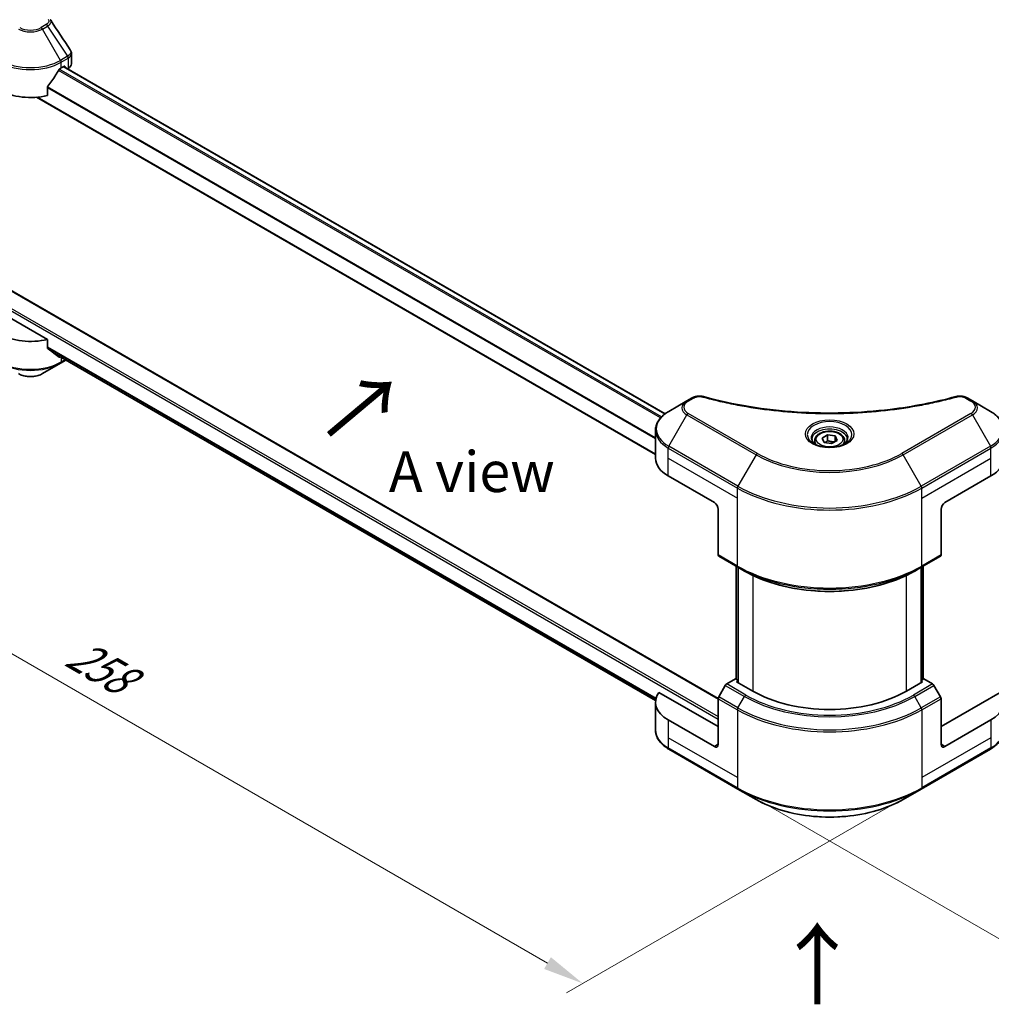
# Model space of a CAD drawing. Units: millimetres. Extents: x 43 to 6946, y 24 to 1288.
# Drawn here: x 155 to 334, y 443 to 624 of the extents above; entities that cross this region are included whole.
import ezdxf

# ---------------------------------------------------------------- set-up
doc = ezdxf.new("R2010")
doc.units = ezdxf.units.MM
doc.header["$LTSCALE"] = 3
doc.layers.get('Defpoints').update_dxf_attribs({"lineweight": 25})
for name, color, linetype, lineweight in [('Dimension (ISO)', 7, 'Continuous', 18), ('Symbol (ISO)', 7, 'Continuous', 18), ('Visible (ISO)', 7, 'Continuous', 35), ('Visible Narrow (ISO)', 7, 'Continuous', 25)]:
    doc.layers.add(name, color=color, linetype=linetype, lineweight=lineweight)
doc.styles.add('Note Text (TK)', font='MS PGothic.ttf')
doc.dimstyles.new('Default - Method 1b (TK)', dxfattribs={"dimscale": 3, "dimtxt": 2.5, "dimasz": 2.5, "dimexe": 1, "dimexo": 1.5, "dimgap": 1, "dimtad": 1, "dimrnd": 1e-08, "dimdsep": 46, "dimtxsty": 'Note Text (TK)', "dimcen": 0.09, "dimdle": 5, "dimclrd": 100, "dimclre": 100, "dimclrt": 7, "dimadec": 1, "dimazin": 1, "dimtfac": 1, "dimtmove": 0, "dimatfit": 3, "dimfxl": 1, "dimtolj": 1, "dimlwd": -1, "dimlwe": -1, "dimarcsym": 0})

# ---------------------------------------------------------------- blocks, each defined once
blk = doc.blocks.new('*D13')
at = {"layer": 'Defpoints', "color": 0}
for p in [(138.56, 587.91), (76.16, 551.88), (321, 482.58)]:
    blk.add_point(p, dxfattribs=at)
at = {"layer": 'Dimension (ISO)', "color": 100}
for p, q in [((134.06, 585.31), (73.16, 550.15)), ((252.1, 450.3), (82.66, 548.13)), ((316.5, 479.98), (255.6, 444.82))]:
    blk.add_line(p, q, dxfattribs=at)
for points in [[(83.28, 549.21), (82.03, 547.05), (76.16, 551.88)], [(252.73, 451.39), (251.48, 449.22), (258.6, 446.55)]]:
    blk.add_solid(points, dxfattribs=at)
at = {"layer": 'Dimension (ISO)', "color": 7, "insert": (164.48, 507.89), "char_height": 7.5, "attachment_point": 4, "rotation": 330, "style": 'Note Text (TK)'}
blk.add_mtext('\\A1;{\\Q30.000;\\W0.816;\\H0.816x;258}', dxfattribs=at)
blk = doc.blocks.new('*D14')
at = {"layer": 'Defpoints', "color": 0}
for p in [(469.49, 587.91), (530.28, 552.81), (287.06, 482.58)]:
    blk.add_point(p, dxfattribs=at)
at = {"layer": 'Dimension (ISO)', "color": 100}
for p, q in [((473.99, 585.31), (533.28, 551.08)), ((354.34, 451.23), (523.78, 549.06)), ((291.56, 479.98), (350.84, 445.75))]:
    blk.add_line(p, q, dxfattribs=at)
for points in [[(523.16, 550.14), (524.41, 547.98), (530.28, 552.81)], [(353.71, 452.32), (354.96, 450.15), (347.84, 447.48)]]:
    blk.add_solid(points, dxfattribs=at)
at = {"layer": 'Dimension (ISO)', "color": 7, "insert": (431.46, 502.76), "char_height": 7.5, "attachment_point": 4, "rotation": 30, "style": 'Note Text (TK)'}
blk.add_mtext('\\A1;{\\Q-30.000;\\W0.816;\\H0.816x;258}', dxfattribs=at)

msp = doc.modelspace()

# ---------------------------------------------------------------- linework, layer by layer
at = {"layer": 'Visible (ISO)'}
for p, q in [((164.4963, 615.844), (164.4963, 617.7422)), ((162.6049, 615.0902), (163.0999, 615.376)), ((273.7545, 551.4276), (163.0463, 615.345)), ((163.312, 615.2535), (163.312, 615.1916)), ((163.7534, 614.9368), (163.9105, 615.0275)), ((160.0708, 610.0213), (160.0708, 611.5656)), ((271.9846, 543.9183), (158.0493, 609.6989)), ((148.7542, 576.8113), (283.5208, 499.0038)), ((160.0708, 565.114), (145.9879, 573.2447)), ((160.0708, 563.5697), (160.0708, 565.114)), ((161.3752, 562.4962), (272.001, 498.6264)), ((159.1729, 558.8117), (162.5013, 560.7334)), ((162.5013, 560.7334), (163.4649, 561.2897)), ((277.7598, 553.7931), (274.4313, 551.8715)), ((278.7052, 554.339), (277.7598, 553.7931)), ((330.2928, 553.7931), (329.3473, 554.339)), ((333.6212, 551.8715), (330.2928, 553.7931)), ((271.9846, 543.2385), (271.9846, 548.3766)), ((302.6321, 546.9651), (303.6527, 547.5544)), ((303.6527, 547.5544), (305.0469, 547.3387)), ((303.6527, 546.4929), (303.6527, 547.5544)), ((301.2763, 546.5045), (301.2763, 545.8845)), ((303.0056, 546.1602), (302.6321, 546.9651)), ((304.3998, 545.9445), (303.0056, 546.1602)), ((305.4204, 546.5337), (304.3998, 545.9445)), ((305.0469, 547.3387), (305.4204, 546.5337)), ((305.0469, 546.318), (305.0469, 547.3387)), ((306.7763, 546.5045), (306.7763, 545.8845)), ((274.3278, 539.9725), (282.8131, 535.0735)), ((325.2395, 535.0735), (333.7247, 539.9725)), ((283.5202, 533.8488), (283.5202, 525.4447)), ((324.5324, 533.8488), (324.5324, 525.4447)), ((283.6237, 525.2158), (287.1592, 523.1745)), ((320.8933, 523.1745), (324.4288, 525.2158)), ((286.8264, 502.546), (286.8264, 523.3667)), ((287.1592, 523.1745), (288.3664, 522.4776)), ((287.18, 523.1626), (287.18, 501.9337)), ((320.8933, 523.1745), (319.6862, 522.4776)), ((320.8726, 501.9337), (320.8726, 523.1626)), ((321.2261, 523.3667), (321.2261, 502.546)), ((286.7021, 502.6178), (285.0808, 501.6817)), ((287.18, 502.3419), (286.7021, 502.6178)), ((286.9143, 502.0871), (287.18, 502.2404)), ((321.3504, 502.6178), (320.8726, 502.3419)), ((320.8726, 502.2404), (321.1382, 502.0871)), ((322.9717, 501.6817), (321.3504, 502.6178)), ((284.8308, 501.4178), (283.6237, 499.327)), ((289.8841, 500.3724), (286.9143, 502.0871)), ((321.1382, 502.0871), (318.1684, 500.3724)), ((324.4288, 499.327), (323.2217, 501.4178)), ((283.5202, 493.8404), (272.6193, 500.1341)), ((283.5202, 490.5744), (283.5202, 498.9786)), ((335.4333, 500.1341), (324.5324, 493.8404)), ((324.5324, 490.5744), (324.5324, 498.9786)), ((271.9846, 498.3312), (271.9846, 493.193)), ((282.8131, 490.1662), (274.3278, 495.0652)), ((333.7247, 495.0652), (325.2395, 490.1662)), ((274.4313, 489.6982), (287.1592, 482.3497)), ((320.8933, 482.3497), (333.6212, 489.6982)), ((287.1592, 482.3497), (290.4877, 480.428)), ((317.5648, 480.428), (320.8933, 482.3497))]:
    msp.add_line(p, q, dxfattribs=at)
for centre, major_axis, ratio, start_param, end_param in [((156.948, 618.8461), (-5.439, -11.2199), 0.5228786, 1.36554168, 1.45917851), ((156.948, 618.3562), (8, 0), 0.57735027, 5.45283607, 5.49778714), ((163.0999, 615.131), (0.15, 0.2598), 0.57735027, 5.49778714, 7.06858347), ((162.4963, 615.844), (2, 0), 0.57735027, 5.49778714, 6.28318531), ((156.948, 618.8461), (-5.439, -11.2199), 0.5228786, 1.15795131, 1.36554168), ((156.948, 614.2737), (8, 0), 0.57735027, 3.92699082, 5.11339037), ((156.948, 569.3664), (-8, 0), 0.57735027, 0.78539816, 1.97179772), ((156.948, 564.794), (-7.9882, 5.5845), 0.07779162, 4.1487695, 4.35635987), ((156.948, 564.794), (-7.9882, 5.5845), 0.07779162, 4.05513267, 4.1487695), ((156.948, 565.2839), (-8, 0), 0.57735027, 2.31124341, 2.3207181), ((279.9846, 543.2385), (-8, 0), 0.57735027, 0, 0.78539816), ((328.0679, 543.2385), (8, 0), 0.57735027, 5.49778714, 6.28318531), ((282.8131, 534.257), (-0.5, 0.866), 0.57735027, 3.92699082, 5.49778714), ((325.2395, 534.257), (-0.5, -0.866), 0.57735027, 3.92699082, 5.49778714), ((283.8737, 525.6488), (-0.25, -0.433), 0.57735027, 5.49778714, 6.28318531), ((324.1788, 525.6488), (0.25, -0.433), 0.57735027, 0, 0.78539816), ((285.0808, 501.2735), (-0.25, -0.433), 0.57735027, 3.92699082, 4.71238898), ((304.0263, 508.5374), (-20, 0), 0.57735027, 0.78539816, 2.35619449), ((322.9717, 501.2735), (-0.25, 0.433), 0.57735027, 4.71238898, 5.49778714), ((279.9846, 498.3312), (-8, 0), 0.57735027, 5.88218392, 7.06858347), ((283.8737, 499.1827), (-0.25, -0.433), 0.57735027, 4.71238898, 5.49778714), ((324.1788, 499.1827), (-0.25, 0.433), 0.57735027, 3.92699082, 4.71238898), ((328.0679, 498.3312), (8, 0), 0.57735027, 5.49778714, 6.6841867), ((282.8131, 490.9827), (0.5, -0.866), 0.57735027, 5.49778714, 7.06858347), ((325.2395, 490.9827), (-0.5, -0.866), 0.57735027, 5.49778714, 7.06858347)]:
    msp.add_ellipse(centre, major_axis=major_axis, ratio=ratio, start_param=start_param, end_param=end_param, dxfattribs=at)
for points in [[(160.6023, 623.9765), (160.628, 623.9454), (160.6521, 623.9131), (160.6742, 623.8797)], [(160.6849, 623.8626), (161.8806, 622.0511), (163.0776, 620.2405), (164.2757, 618.4308)], [(164.2758, 618.431), (164.2767, 618.4296), (164.2777, 618.4282), (164.2786, 618.4268)]]:
    msp.add_open_spline(points, degree=3, dxfattribs=at)
for points, knots in [([(164.2792, 618.427), (164.3822, 618.2712), (164.4553, 618.093), (164.492, 617.855), (164.4964, 617.7974), (164.4962, 617.74)], [0, 0, 0, 0, 0.0658588677, 0.0658588677, 0.0866024164, 0.0866024164, 0.0866024164, 0.0866024164]), ([(162.345, 614.9467), (162.3171, 614.932), (162.2872, 614.9103), (162.2318, 614.8569), (162.2064, 614.8252), (162.1814, 614.7858), (162.1768, 614.778), (162.1723, 614.7701)], [-0.0452461794, -0.0452461794, -0.0452461794, -0.0452461794, -0.0339249805, -0.0339249805, -0.0226037816, -0.0226037816, -0.0199303713, -0.0199303713, -0.0199303713, -0.0199303713]), ([(160.1396, 611.7395), (160.1214, 611.7167), (160.1054, 611.6915), (160.0785, 611.6318), (160.0708, 611.5969), (160.0708, 611.5656)], [-0.0201957606, -0.0201957606, -0.0201957606, -0.0201957606, -0.0114837322, -0.0114837322, 0, 0, 0, 0]), ([(160.0708, 563.5697), (160.0708, 563.539), (160.0782, 563.5082), (160.1047, 563.4615), (160.121, 563.4438), (160.1396, 563.4299)], [-0.0932612826, -0.0932612826, -0.0932612826, -0.0932612826, -0.0819853568, -0.0819853568, -0.0730776319, -0.0730776319, -0.0730776319, -0.0730776319]), ([(162.1723, 561.8741), (162.1768, 561.8706), (162.1815, 561.8674), (162.2064, 561.853), (162.2319, 561.847), (162.2872, 561.8504), (162.3171, 561.8597), (162.345, 561.8744)], [-0.0705290281, -0.0705290281, -0.0705290281, -0.0705290281, -0.0678449297, -0.0678449297, -0.056529226, -0.056529226, -0.0452135224, -0.0452135224, -0.0452135224, -0.0452135224]), ([(154.7232, 558.8117), (154.9692, 558.6696), (155.2448, 558.5551), (155.8332, 558.382), (156.1461, 558.3236), (156.7851, 558.2651), (157.111, 558.2651), (157.75, 558.3236), (158.0629, 558.382), (158.6513, 558.5551), (158.9268, 558.6696), (159.1729, 558.8117)], [4.71238898, 4.71238898, 4.71238898, 4.71238898, 5.02654825, 5.02654825, 5.34070751, 5.34070751, 5.65486678, 5.65486678, 5.96902604, 5.96902604, 6.28318531, 6.28318531, 6.28318531, 6.28318531]), ([(278.7052, 554.339), (278.8904, 554.4459), (279.1041, 554.5303), (279.5486, 554.6436), (279.7846, 554.6758), (280.241, 554.686), (280.4679, 554.6677), (280.7254, 554.6126), (280.771, 554.6015), (280.816, 554.5891)], [0, 0, 0, 0, 0.072836875, 0.072836875, 0.143219194, 0.143219194, 0.209823141, 0.209823141, 0.224395958, 0.224395958, 0.224395958, 0.224395958]), ([(327.2365, 554.5891), (327.4262, 554.6413), (327.6315, 554.6709), (328.0362, 554.6875), (328.2403, 554.6757), (328.6488, 554.6136), (328.8563, 554.5588), (329.151, 554.4424), (329.2526, 554.3937), (329.3473, 554.339)], [0, 0, 0, 0, 0.061478285, 0.061478285, 0.121667356, 0.121667356, 0.18735111, 0.18735111, 0.224619233, 0.224619233, 0.224619233, 0.224619233]), ([(280.816, 554.5891), (286.2183, 553.103), (292.1368, 552.128), (303.7612, 551.384), (309.6076, 551.55), (319.3396, 552.739), (323.4104, 553.5366), (327.2365, 554.5891)], [0, 0, 0, 0, 1.7965518, 1.7965518, 3.5088591, 3.5088591, 4.78123692, 4.78123692, 4.78123692, 4.78123692]), ([(274.4313, 551.8715), (274.134, 551.6998), (273.8577, 551.5133), (273.3541, 551.1131), (273.1267, 550.8994), (272.7277, 550.4472), (272.556, 550.2087), (272.2759, 549.7111), (272.1676, 549.4519), (272.0219, 548.9206), (271.9846, 548.6487), (271.9846, 548.3766)], [6.283185307, 6.283185307, 6.283185307, 6.283185307, 6.44026494, 6.44026494, 6.597344573, 6.597344573, 6.754424205, 6.754424205, 6.911503838, 6.911503838, 7.068583471, 7.068583471, 7.068583471, 7.068583471]), ([(336.0679, 548.3766), (336.0679, 548.6487), (336.0306, 548.9206), (335.8849, 549.4519), (335.7766, 549.7111), (335.4965, 550.2087), (335.3248, 550.4472), (334.9258, 550.8994), (334.6984, 551.1131), (334.1948, 551.5133), (333.9185, 551.6998), (333.6212, 551.8715)], [3.926990817, 3.926990817, 3.926990817, 3.926990817, 4.08407045, 4.08407045, 4.241150082, 4.241150082, 4.398229715, 4.398229715, 4.555309348, 4.555309348, 4.71238898, 4.71238898, 4.71238898, 4.71238898]), ([(301.2763, 546.5045), (301.2763, 546.6758), (301.3167, 546.8465), (301.4719, 547.1756), (301.5919, 547.332), (301.9082, 547.6263), (302.1129, 547.7597), (302.5814, 547.9817), (302.8471, 548.0686), (303.4064, 548.186), (303.6997, 548.2167), (304.2861, 548.221), (304.5791, 548.1947), (305.1393, 548.0867), (305.4062, 548.005), (305.8895, 547.7893), (306.1055, 547.6551), (306.4562, 547.3421), (306.5933, 547.1636), (306.7421, 546.8192), (306.7763, 546.6621), (306.7763, 546.5045)], [2.35619449, 2.35619449, 2.35619449, 2.35619449, 2.62198886, 2.62198886, 2.91161337, 2.91161337, 3.23970828, 3.23970828, 3.57841915, 3.57841915, 3.91455234, 3.91455234, 4.24911174, 4.24911174, 4.58502719, 4.58502719, 4.92367944, 4.92367944, 5.25327908, 5.25327908, 5.49778714, 5.49778714, 5.49778714, 5.49778714]), ([(301.4004, 545.7895), (301.3668, 545.8135), (301.3344, 545.8379), (301.2091, 545.9375), (301.1278, 546.0146), (300.992, 546.1685), (300.9375, 546.2452), (300.8535, 546.3944), (300.8239, 546.4669), (300.7853, 546.6075), (300.7763, 546.6756), (300.7763, 546.7436)], [4.818017476, 4.818017476, 4.818017476, 4.818017476, 4.869468613, 4.869468613, 5.026548246, 5.026548246, 5.183627878, 5.183627878, 5.340707511, 5.340707511, 5.497787144, 5.497787144, 5.497787144, 5.497787144]), ([(301.1246, 545.9344), (301.4012, 545.7747), (301.7279, 545.6345), (302.4525, 545.4132), (302.8511, 545.3327), (303.679, 545.2436), (304.1085, 545.2357), (304.95, 545.2948), (305.3619, 545.3618), (306.1212, 545.561), (306.4688, 545.6926), (306.8228, 545.8753), (306.8762, 545.9045), (306.9279, 545.9344)], [1.57079633, 1.57079633, 1.57079633, 1.57079633, 1.86959948, 1.86959948, 2.17192665, 2.17192665, 2.47714855, 2.47714855, 2.78265884, 2.78265884, 3.08573562, 3.08573562, 3.14159265, 3.14159265, 3.14159265, 3.14159265]), ([(307.2763, 546.7436), (307.2763, 546.6756), (307.2672, 546.6075), (307.2286, 546.4669), (307.199, 546.3944), (307.115, 546.2452), (307.0605, 546.1685), (306.9247, 546.0146), (306.8434, 545.9375), (306.7181, 545.8379), (306.6858, 545.8135), (306.6521, 545.7895)], [2.35619449, 2.35619449, 2.35619449, 2.35619449, 2.513274123, 2.513274123, 2.670353756, 2.670353756, 2.827433388, 2.827433388, 2.984513021, 2.984513021, 3.035964158, 3.035964158, 3.035964158, 3.035964158]), ([(288.3664, 522.4776), (290.0193, 521.5232), (291.9244, 520.7252), (296.0584, 519.509), (298.2869, 519.0913), (302.8562, 518.6735), (305.1963, 518.6735), (309.7656, 519.0913), (311.9941, 519.509), (316.1282, 520.7252), (318.0332, 521.5232), (319.6862, 522.4776)], [1.57079633, 1.57079633, 1.57079633, 1.57079633, 1.88495559, 1.88495559, 2.19911486, 2.19911486, 2.51327412, 2.51327412, 2.82743339, 2.82743339, 3.14159265, 3.14159265, 3.14159265, 3.14159265]), ([(274.4313, 489.6982), (274.134, 489.8698), (273.8577, 490.0563), (273.3541, 490.4565), (273.1267, 490.6703), (272.7277, 491.1224), (272.556, 491.3609), (272.2759, 491.8585), (272.1676, 492.1178), (272.0219, 492.649), (271.9846, 492.921), (271.9846, 493.193)], [3.141592654, 3.141592654, 3.141592654, 3.141592654, 3.298672286, 3.298672286, 3.455751919, 3.455751919, 3.612831552, 3.612831552, 3.769911184, 3.769911184, 3.926990817, 3.926990817, 3.926990817, 3.926990817]), ([(336.0679, 493.193), (336.0679, 492.921), (336.0306, 492.649), (335.8849, 492.1178), (335.7766, 491.8585), (335.4965, 491.3609), (335.3248, 491.1224), (334.9258, 490.6703), (334.6984, 490.4565), (334.1948, 490.0563), (333.9185, 489.8698), (333.6212, 489.6982)], [0.785398163, 0.785398163, 0.785398163, 0.785398163, 0.942477796, 0.942477796, 1.099557429, 1.099557429, 1.256637061, 1.256637061, 1.413716694, 1.413716694, 1.570796327, 1.570796327, 1.570796327, 1.570796327]), ([(290.4877, 480.428), (291.9185, 479.6019), (293.5662, 478.9118), (297.1405, 477.8603), (299.0665, 477.4993), (303.0152, 477.1382), (305.0373, 477.1382), (308.986, 477.4993), (310.912, 477.8603), (314.4863, 478.9118), (316.134, 479.6019), (317.5648, 480.428)], [3.14159265, 3.14159265, 3.14159265, 3.14159265, 3.45575192, 3.45575192, 3.76991118, 3.76991118, 4.08407045, 4.08407045, 4.39822972, 4.39822972, 4.71238898, 4.71238898, 4.71238898, 4.71238898])]:
    msp.add_open_spline(points, degree=3, knots=knots, dxfattribs=at)
for points, weights in [([(303.6527, 546.4929), (303.4022, 546.2648), (303.185, 546.1324)], [2.47907954222, 2.65359322647, 2.66928636516]), ([(304.9651, 546.2708), (304.3182, 546.2276), (303.6527, 546.4929)], [1.01523736138, 1.14666441016, 1])]:
    msp.add_rational_spline(points, weights, degree=2, dxfattribs=at)
at = {"layer": 'Visible Narrow (ISO)'}
for p, q in [((159.8684, 623.0691), (158.9229, 622.5232)), ((159.1729, 622.2593), (160.1184, 622.8052)), ((162.5013, 616.4943), (159.1729, 622.2593)), ((160.1184, 622.8052), (163.7961, 617.2418)), ((163.7961, 617.2418), (162.5013, 616.4943)), ((162.6049, 616.1458), (163.8996, 616.8933)), ((163.9105, 616.8995), (163.9105, 615.0275)), ((272.9209, 550.6661), (162.1029, 614.6469)), ((273.0875, 550.8462), (162.2285, 614.8507)), ((162.6049, 615.0902), (162.6049, 616.1458)), ((273.6785, 551.37), (162.9585, 615.2943)), ((163.0999, 615.376), (163.312, 615.2535)), ((271.9846, 546.7888), (160.0708, 611.4023)), ((271.9846, 547.0024), (160.0761, 611.6128)), ((271.9846, 544.0197), (158.2023, 609.712)), ((148.6042, 576.7965), (283.5202, 498.9027)), ((145.6343, 574.8369), (283.5202, 495.2285)), ((145.8465, 575.2043), (283.5202, 495.7184)), ((160.0708, 563.733), (272.0852, 499.0614)), ((160.0708, 563.6329), (272.0626, 498.9744)), ((161.3678, 562.5019), (272.0011, 498.6277)), ((162.345, 561.8744), (161.6903, 562.2524)), ((162.6049, 561.7862), (162.6049, 560.9623)), ((163.3185, 561.3742), (162.6049, 560.9623)), ((278.0098, 553.7684), (278.9552, 554.3143)), ((329.0973, 554.3143), (330.0428, 553.7684)), ((274.4313, 545.4591), (277.7598, 551.2241)), ((277.7598, 551.2241), (290.4877, 543.8756)), ((290.7377, 544.1395), (278.0098, 551.488)), ((330.0428, 551.488), (317.3148, 544.1395)), ((317.5648, 543.8756), (330.2928, 551.2241)), ((330.2928, 551.2241), (333.6212, 545.4591)), ((274.3278, 543.2385), (274.3278, 545.1106)), ((274.3278, 545.1106), (287.0557, 537.7621)), ((287.1592, 538.1106), (274.4313, 545.4591)), ((290.4877, 543.8756), (287.1592, 538.1106)), ((320.8933, 538.1106), (317.5648, 543.8756)), ((333.6212, 545.4591), (320.8933, 538.1106)), ((320.9968, 537.7621), (333.7247, 545.1106)), ((333.7247, 543.2385), (333.7247, 545.1106)), ((274.3278, 543.2385), (287.0557, 535.89)), ((274.3278, 539.9725), (274.3278, 543.2385)), ((320.9968, 535.89), (333.7247, 543.2385)), ((333.7247, 539.9725), (333.7247, 543.2385)), ((287.0557, 535.89), (287.0557, 537.7621)), ((320.9968, 535.89), (320.9968, 537.7621)), ((287.0557, 523.4034), (287.0557, 535.89)), ((320.9968, 523.4034), (320.9968, 535.89)), ((287.0557, 523.4034), (283.5202, 525.4447)), ((324.5324, 525.4447), (320.9968, 523.4034)), ((286.9143, 502.4953), (286.9143, 523.316)), ((287.2678, 501.8829), (287.2678, 523.1118)), ((320.7847, 523.1118), (320.7847, 501.8829)), ((321.1382, 523.316), (321.1382, 502.4953)), ((289.8841, 521.6786), (289.8841, 500.3724)), ((318.1684, 500.3724), (318.1684, 521.6786)), ((284.8308, 501.4178), (288.3664, 499.3766)), ((288.6164, 499.6405), (285.0808, 501.6817)), ((322.9717, 501.6817), (319.4362, 499.6405)), ((319.6862, 499.3766), (323.2217, 501.4178)), ((283.5202, 498.9786), (287.0557, 496.9373)), ((287.1592, 497.2858), (283.6237, 499.327)), ((287.1592, 497.2858), (288.3664, 499.3766)), ((320.8933, 497.2858), (319.6862, 499.3766)), ((324.4288, 499.327), (320.8933, 497.2858)), ((320.9968, 496.9373), (324.5324, 498.9786)), ((287.0557, 496.9373), (287.0557, 484.4507)), ((320.9968, 496.9373), (320.9968, 484.4507)), ((274.3278, 495.0652), (274.3278, 491.7992)), ((333.7247, 495.0652), (333.7247, 491.7992)), ((274.3278, 491.7992), (274.3278, 489.9271)), ((287.0557, 484.4507), (274.3278, 491.7992)), ((333.7247, 491.7992), (320.9968, 484.4507)), ((333.7247, 491.7992), (333.7247, 489.9271)), ((287.0557, 482.5786), (274.3278, 489.9271)), ((283.5202, 490.5744), (282.8131, 490.1662)), ((333.7247, 489.9271), (320.9968, 482.5786)), ((325.2395, 490.1662), (324.5324, 490.5744)), ((287.0557, 484.4507), (287.0557, 482.5786)), ((320.9968, 484.4507), (320.9968, 482.5786))]:
    msp.add_line(p, q, dxfattribs=at)
for centre, major_axis, ratio, start_param, end_param in [((156.948, 623.5438), (3.1464, 0), 0.57735027, 3.92699082, 5.49778714), ((156.948, 623.6634), (-2.7929, 0), 0.57735027, 0.78539816, 2.35619449), ((158.9229, 622.1149), (0.25, -0.433), 0.57735027, 1.57079633, 2.35619449), ((159.8684, 622.6608), (0.25, -0.433), 0.57735027, 1.57079633, 2.35619449), ((156.948, 619.7005), (-7.8536, 0), 0.57735027, 0.78539816, 2.35619449), ((162.2513, 616.3499), (0.25, -0.433), 0.57735027, 0.78539816, 1.57079633), ((163.7904, 615.3535), (1.2044, 2.0228), 0.56434427, 0.80087396, 0.80875462), ((163.5461, 617.0975), (-0.25, 0.433), 0.57735027, 3.92699082, 4.71238898), ((163.5569, 617.1037), (0.2465, -0.435), 0.58272546, 0.79011911, 1.57603082), ((164.0202, 615.8898), (-0.8023, -1.0513), 0.63700816, 4.12203324, 4.13249402), ((156.948, 619.4118), (8, 0), 0.57735027, 3.92699082, 5.49778714), ((156.948, 564.2282), (-8, 0), 0.57735027, 0.78539816, 2.35619449), ((156.948, 563.9396), (7.8536, 0), 0.57735027, 3.92699082, 5.49778714), ((162.2513, 561.1664), (0.25, -0.433), 0.57735027, 0, 0.78539816), ((156.948, 560.0962), (-3.1464, 0), 0.57735027, 0.78539816, 2.35619449), ((279.9846, 552.5086), (-3.1464, 0), 0.57735027, 5.49778714, 7.06858347), ((279.9846, 552.6282), (-2.7929, 0), 0.57735027, 5.49778714, 7.06858347), ((278.0098, 553.3601), (-0.25, 0.433), 0.57735027, 5.49778714, 6.28318531), ((278.9552, 553.906), (-0.25, 0.433), 0.57735027, 5.49778714, 6.28318531), ((280.6832, 554.107), (0.1326, 0.4821), 0.35119009, 6.28221179, 6.94763605), ((327.3693, 554.107), (-0.1326, 0.4821), 0.35119009, 5.61873456, 6.28415883), ((329.0973, 553.906), (0.25, 0.433), 0.57735027, 0, 0.78539816), ((330.0428, 553.3601), (0.25, 0.433), 0.57735027, 0, 0.78539816), ((328.0679, 552.6282), (2.7929, 0), 0.57735027, 5.49778714, 7.06858347), ((328.0679, 552.5086), (3.1464, 0), 0.57735027, 5.49778714, 7.06858347), ((279.9846, 548.6653), (-7.8536, 0), 0.57735027, 5.49778714, 7.06858347), ((278.0098, 551.0797), (-0.25, -0.433), 0.57735027, 3.92699082, 4.71238898), ((330.0428, 551.0797), (0.25, -0.433), 0.57735027, 1.57079633, 2.35619449), ((328.0679, 548.6653), (7.8536, 0), 0.57735027, 5.49778714, 7.06858347), ((304.0263, 547.6096), (-4.1036, 0), 0.57735027, 2.35619449, 7.06858347), ((279.9846, 548.3766), (-8, 0), 0.57735027, 0, 0.78539816), ((304.0263, 547.0323), (3.3964, 0), 0.57735027, 5.59811367, 10.10984959), ((304.0263, 546.7436), (-3.25, 0), 0.57735027, 3.14159265, 6.28318531), ((328.0679, 548.3766), (8, 0), 0.57735027, 5.49778714, 6.28318531), ((304.0263, 546.5045), (-2.75, 0), 0.57735027, 0, 0.56017967), ((304.0263, 546.5045), (2.75, 0), 0.57735027, 5.72300564, 6.28318531), ((274.6813, 545.3147), (0.25, 0.433), 0.57735027, 1.57079633, 2.35619449), ((290.7377, 543.7313), (-0.25, -0.433), 0.57735027, 3.92699082, 4.71238898), ((304.0263, 551.6921), (19.1464, 0), 0.57735027, 3.92699082, 5.49778714), ((304.0263, 551.8117), (-18.7929, 0), 0.57735027, 0.78539816, 2.35619449), ((317.3148, 543.7313), (-0.25, 0.433), 0.57735027, 4.71238898, 5.49778714), ((333.3712, 545.3147), (-0.25, 0.433), 0.57735027, 3.92699082, 4.71238898), ((287.4092, 537.9663), (0.25, 0.433), 0.57735027, 1.57079633, 2.35619449), ((304.0263, 547.5601), (24, 0), 0.57735027, 3.92699082, 5.49778714), ((304.0263, 547.8488), (-23.8536, 0), 0.57735027, 0.78539816, 2.35619449), ((320.6433, 537.9663), (-0.25, 0.433), 0.57735027, 3.92699082, 4.71238898), ((304.0263, 533.2014), (-24, 0), 0.57735027, 0.78539816, 2.35619449), ((287.4092, 523.6075), (-0.25, -0.433), 0.57735027, 5.49778714, 6.28318531), ((304.0263, 532.9127), (23.8536, 0), 0.57735027, 3.92699082, 5.49778714), ((304.0263, 531.5189), (-22.1464, 0), 0.57735027, 0.78539816, 2.35619449), ((320.6433, 523.6075), (0.25, -0.433), 0.57735027, 0, 0.78539816), ((288.6164, 499.2322), (-0.25, -0.433), 0.57735027, 3.92699082, 4.71238898), ((304.0263, 508.4178), (22.1464, 0), 0.57735027, 3.92699082, 5.49778714), ((304.0263, 508.5374), (-21.7929, 0), 0.57735027, 0.78539816, 2.35619449), ((319.4362, 499.2322), (0.25, -0.433), 0.57735027, 1.57079633, 2.35619449), ((287.4092, 497.1414), (0.25, 0.433), 0.57735027, 1.57079633, 2.35619449), ((304.0263, 506.7353), (24, 0), 0.57735027, 3.92699082, 5.49778714), ((304.0263, 507.024), (-23.8536, 0), 0.57735027, 0.78539816, 2.35619449), ((320.6433, 497.1414), (-0.25, 0.433), 0.57735027, 3.92699082, 4.71238898), ((279.9846, 493.193), (-8, 0), 0.57735027, 0, 0.78539816), ((328.0679, 493.193), (8, 0), 0.57735027, 5.49778714, 6.28318531), ((274.6813, 490.1312), (-0.25, -0.433), 0.57735027, 5.49778714, 6.28318531), ((333.3712, 490.1312), (0.25, -0.433), 0.57735027, 0, 0.78539816), ((304.0263, 492.3765), (-24, 0), 0.57735027, 0.78539816, 2.35619449), ((287.4092, 482.7827), (-0.25, -0.433), 0.57735027, 5.49778714, 6.28318531), ((304.0263, 492.0879), (23.8536, 0), 0.57735027, 3.92699082, 5.49778714), ((320.6433, 482.7827), (0.25, -0.433), 0.57735027, 0, 0.78539816), ((304.0263, 488.2445), (-19.1464, 0), 0.57735027, 0.78539816, 2.35619449)]:
    msp.add_ellipse(centre, major_axis=major_axis, ratio=ratio, start_param=start_param, end_param=end_param, dxfattribs=at)
for centre, major_axis in [((304.0263, 547.7292), (4.4571, 0)), ((304.0263, 546.7494), (2.45, 0))]:
    msp.add_ellipse(centre, major_axis=major_axis, ratio=0.57735027, dxfattribs=at)
for points, knots in [([(160.2166, 624.0667), (160.2742, 623.9969), (160.3492, 623.8469), (160.3519, 623.4825), (160.1209, 623.2149), (159.8684, 623.0691)], [0, 0, 0, 0, 0.040179465, 0.080358929, 0.187504168, 0.187504168, 0.187504168, 0.187504168]), ([(160.1184, 622.8052), (160.2705, 622.894), (160.4268, 623.0241), (160.5194, 623.1286), (160.5497, 623.1628), (160.5758, 623.1958), (160.5988, 623.2284), (160.6472, 623.2973), (160.6839, 623.3643), (160.7107, 623.4432), (160.7312, 623.5037), (160.743, 623.5648), (160.7442, 623.6246), (160.7448, 623.6505), (160.7432, 623.6761), (160.7397, 623.7013), (160.7309, 623.7636), (160.7105, 623.8244), (160.674, 623.8798)], [-0.187504168, -0.187504168, -0.187504168, -0.187504168, -0.134326228, -0.134326228, -0.134326228, -0.116955095, -0.116955095, -0.116955095, -0.080358929, -0.080358929, -0.080358929, -0.0522949, -0.0522949, -0.0522949, -0.040179465, -0.040179465, -0.040179465, -0.010194113, -0.010194113, -0.010194113, -0.010194113]), ([(164.2786, 618.4268), (164.3286, 618.3504), (164.3609, 618.269), (164.3766, 618.1868), (164.3914, 618.1084), (164.3912, 618.0288), (164.3772, 617.9498), (164.3642, 617.8764), (164.3402, 617.806), (164.3049, 617.7375), (164.2146, 617.5621), (164.0381, 617.3847), (163.8091, 617.2496)], [0.014579536, 0.014579536, 0.014579536, 0.014579536, 0.05028531, 0.05028531, 0.05028531, 0.084337626, 0.084337626, 0.084337626, 0.115936047, 0.115936047, 0.115936047, 0.196787795, 0.196787795, 0.196787795, 0.196787795]), ([(163.9105, 616.8995), (164.2639, 617.1007), (164.4769, 617.3905), (164.495, 617.6974), (164.4958, 617.7116), (164.4962, 617.7258), (164.4962, 617.74)], [-0.196787795, -0.196787795, -0.196787795, -0.196787795, -0.084337626, -0.084337626, -0.084337626, -0.079146063, -0.079146063, -0.079146063, -0.079146063]), ([(278.9552, 554.3143), (279.1446, 554.4236), (279.5388, 554.5605), (280.1677, 554.6073), (280.522, 554.5596), (280.6832, 554.5153)], [0, 0, 0, 0, 0.080358178, 0.133930297, 0.187502416, 0.187502416, 0.187502416, 0.187502416]), ([(280.6832, 554.5153), (281.7206, 554.2299), (283.8263, 553.6967), (288.1468, 552.7871), (293.7186, 551.9512), (302.8568, 551.2759), (312.1052, 551.6157), (319.9057, 552.7874), (324.2263, 553.6966), (326.332, 554.2299), (327.3693, 554.5153)], [0, 0, 0, 0, 0.34472946, 0.68945893, 1.37891786, 2.06837678, 3.44729464, 4.13675357, 4.48148303, 4.82621249, 4.82621249, 4.82621249, 4.82621249]), ([(327.3693, 554.5153), (327.4902, 554.5485), (327.75, 554.5919), (328.3812, 554.5934), (328.8447, 554.4601), (329.0973, 554.3143)], [0, 0, 0, 0, 0.040179465, 0.080358929, 0.187504168, 0.187504168, 0.187504168, 0.187504168])]:
    msp.add_open_spline(points, degree=3, knots=knots, dxfattribs=at)

# ---------------------------------------------------------------- texts
at = {"layer": 'Symbol (ISO)', "color": 7, "char_height": 12, "attachment_point": 4, "line_spacing_factor": 1.5, "style": 'Note Text (TK)'}
for insert, rotation in [((211.5124, 547.0425), 40), ((301.9777, 442.0587), 90)]:
    msp.add_mtext('\\fＭＳ Ｐゴシック|b0|i0;{\\H12.0000;→}', dxfattribs=dict(at, insert=insert, rotation=rotation))
at = {"layer": 'Symbol (ISO)', "color": 7, "insert": (238.1775, 540.7716), "char_height": 7.5, "attachment_point": 5, "line_spacing_factor": 1.5, "style": 'Note Text (TK)'}
msp.add_mtext('\\fＭＳ Ｐゴシック|b0|i0;A view', dxfattribs=at)

# ---------------------------------------------------------------- dimensions: what is measured, and where the dimension line sits
at = {"layer": 'Dimension (ISO)', "color": 100}
for base, p1, p2, angle, text, picture, middle in [((76.1645, 551.8807), (320.9968, 482.5786), (138.5633, 587.9066), 330, '{\\Q30.000;\\W0.816;\\H0.816x;<>}', '*D13', (167.3812, 499.2166)), ((530.277, 552.8108), (287.0557, 482.5786), (469.4892, 587.9066), 210, '{\\Q-30.000;\\W0.816;\\H0.816x;<>}', '*D14', (439.0602, 500.1468))]:
    dim = msp.add_linear_dim(base=base, p1=p1, p2=p2, angle=angle, text=text, dimstyle='Default - Method 1b (TK)', override={"dimgap": 1, "dimdec": 2, "dimlfac": 1.224745, "dimtol": 0, "dimlim": 0, "dimtp": 0, "dimtm": 0, "dimtdec": 2, "dimtofl": 0, "dimatfit": 1}, dxfattribs=at)
    dim.commit()
    dim.dimension.update_dxf_attribs({"geometry": picture, "text_midpoint": middle, "dimtype": 160})

doc.saveas('drawing.dxf')
